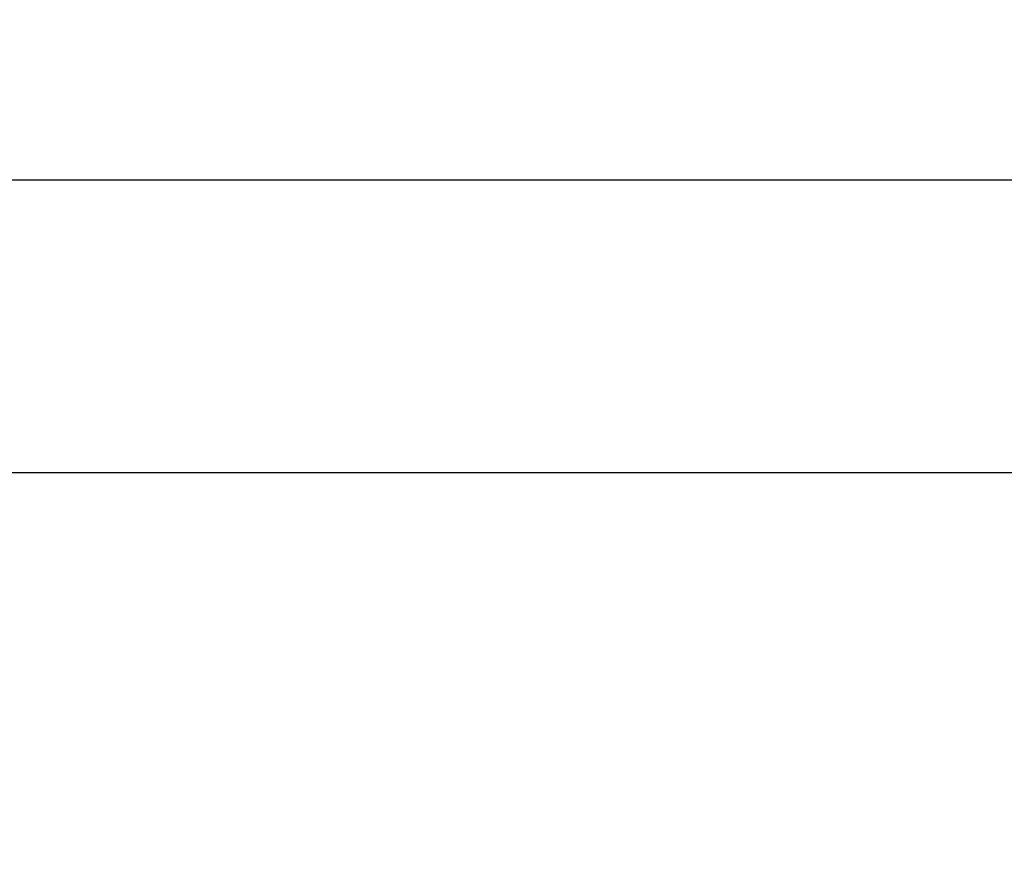
# Model space of a CAD drawing. Units: millimetres. Extents: x 916 to 12177, y -297 to 4137.
# Drawn here: x 2534 to 2897, y 1662 to 1972 of the extents above; entities that cross this region are included whole.
import ezdxf

# ---------------------------------------------------------------- set-up
doc = ezdxf.new("R2010")
doc.units = ezdxf.units.MM
doc.layers.add('标注层', color=6, linetype='Continuous')
doc.styles.get("Standard").update_dxf_attribs({"font": 'arial.ttf'})
doc.dimstyles.new('1：50', dxfattribs={"dimtxt": 50, "dimasz": 2.5, "dimexe": 1.25, "dimexo": 0.625, "dimtad": 1, "dimdec": 0, "dimdsep": 46, "dimtxsty": 'Standard', "dimcen": 2.5, "dimadec": 0, "dimazin": 0, "dimtfac": 1, "dimtdec": 0, "dimtmove": 0, "dimatfit": 3, "dimfxl": 1, "dimarcsym": 0})

# ---------------------------------------------------------------- blocks, each defined once
blk = doc.blocks.new('*D54')
at = {"layer": 'Defpoints', "color": 0, "transparency": 16777216}
for p in [(3661.98, 1912.81), (2283.73, 1551.43), (3661.98, 1504.57)]:
    blk.add_point(p, dxfattribs=at)
at = {"layer": '标注层', "color": 0, "lineweight": -2, "transparency": 16777216}
for p, q in [((2283.73, 1552.06), (2283.73, 1914.06)), ((2286.23, 1912.81), (3659.48, 1912.81)), ((3661.98, 1505.19), (3661.98, 1914.06))]:
    blk.add_line(p, q, dxfattribs=at)
at = {"layer": '标注层', "color": 0, "transparency": 16777216}
for points in [[(2286.23, 1913.23), (2286.23, 1912.4), (2283.73, 1912.81)], [(3659.48, 1913.23), (3659.48, 1912.4), (3661.98, 1912.81)]]:
    blk.add_solid(points, dxfattribs=at)
at = {"layer": '标注层', "color": 0, "transparency": 16777216, "insert": (2972.85, 1938.98), "char_height": 50, "attachment_point": 5}
blk.add_mtext('1378', dxfattribs=at)
blk = doc.blocks.new('*D55')
at = {"layer": 'Defpoints', "color": 0, "transparency": 16777216}
for p in [(3033.55, 1805.06), (2181.61, 1203.07), (3033.34, 1203.07)]:
    blk.add_point(p, dxfattribs=at)
at = {"layer": '标注层', "color": 0, "lineweight": -2, "transparency": 16777216}
for p, q in [((3032.92, 1805.06), (2180.36, 1805.06)), ((2181.61, 1802.56), (2181.61, 1205.57)), ((3032.71, 1203.07), (2180.36, 1203.07))]:
    blk.add_line(p, q, dxfattribs=at)
at = {"layer": '标注层', "color": 0, "transparency": 16777216}
for points in [[(2181.19, 1802.56), (2182.02, 1802.56), (2181.61, 1805.06)], [(2181.19, 1205.57), (2182.02, 1205.57), (2181.61, 1203.07)]]:
    blk.add_solid(points, dxfattribs=at)
at = {"layer": '标注层', "color": 0, "transparency": 16777216, "insert": (2155.45, 1504.07), "char_height": 50, "attachment_point": 5, "rotation": 90}
blk.add_mtext('602', dxfattribs=at)

msp = doc.modelspace()

# ---------------------------------------------------------------- dimensions: what is measured, and where the dimension line sits
at = {"layer": '标注层'}
dim = msp.add_linear_dim(base=(3661.98, 1912.81), p1=(2283.73, 1551.43), p2=(3661.98, 1504.57), dimstyle='1：50', dxfattribs=at)
dim.commit()
dim.dimension.update_dxf_attribs({"geometry": '*D54', "text_midpoint": (2972.85, 1938.98)})
dim = msp.add_linear_dim(base=(2181.61, 1203.07), p1=(3033.55, 1805.06), p2=(3033.34, 1203.07), angle=90, dimstyle='1：50', dxfattribs=at)
dim.commit()
dim.dimension.update_dxf_attribs({"geometry": '*D55', "text_midpoint": (2155.45, 1504.07)})

doc.saveas('drawing.dxf')
